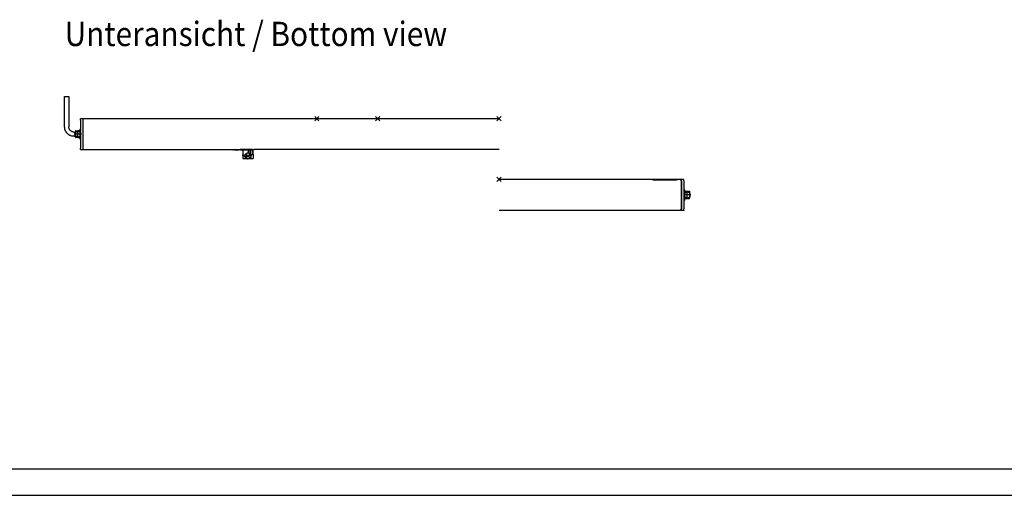
# Model space of a CAD drawing. Units: millimetres. Extents: x -7649 to -249, y -5186 to 2014.
# Drawn here: x -5082 to -3461, y -5186 to -4403 of the extents above; entities that cross this region are included whole.
import ezdxf

# ---------------------------------------------------------------- set-up
doc = ezdxf.new("R2010")
doc.units = ezdxf.units.MM
doc.linetypes.add('DOT_CENTER', pattern=[14, 12, -1, 0, -1])
doc.layers.add('1', color=7, linetype='Continuous')
doc.styles.add('CONVERTER_15', font='txt.shx', dxfattribs={"width": 0.9})

# ---------------------------------------------------------------- blocks, each defined once
blk = doc.blocks.new('a0kl', base_point=(-5356, -1586.3))
at = {"layer": '1', "color": 3, "linetype": 'Continuous'}
blk.add_line((-292.3, -5143), (-6666.9, -5143), dxfattribs=at)
at = {"layer": '1', "color": 2, "linetype": 'Continuous'}
blk.add_line((-6290.2, -5186.3), (-249, -5186.3), dxfattribs=at)
blk = doc.blocks.new('Rahmen', base_point=(-5356.6, -1625.5))
blk.add_blockref('a0kl', (-5356, -1586.3))
blk = doc.blocks.new('rahme0', base_point=(-4604, -3811.6))
at = {"layer": '1', "color": 4, "style": 'CONVERTER_15', "width": 0.9}
blk.add_text('Unteransicht / Bottom view', height=40, dxfattribs=at).set_placement((-5008.5, -4446.5))
blk = doc.blocks.new('UA_Powerchain_AW-2__341', base_point=(-4137, -4689.9))
at = {"color": 7, "linetype": 'Continuous'}
for p, q in [((-4041.2, -4666.1), (-4293.2, -4666.1)), ((-4041.2, -4666), (-4041.1, -4666)), ((-4041.2, -4666), (-4041.2, -4666)), ((-4041.2, -4666), (-4041.2, -4666.3)), ((-4041.2, -4666.3), (-4041.2, -4666.3)), ((-4041.1, -4666.3), (-4041.2, -4666.3)), ((-4041.2, -4666.6), (-4041.2, -4666.3)), ((-4041.2, -4666.6), (-4041.2, -4666.6)), ((-4041.1, -4666.6), (-4041.2, -4666.6)), ((-4041.1, -4666), (-4040, -4665.9)), ((-4041.1, -4666), (-4041.1, -4666)), ((-4041.1, -4666.3), (-4041.1, -4666.3)), ((-4040, -4666.4), (-4041.1, -4666.3)), ((-4041.1, -4666.6), (-4041.1, -4666.6)), ((-4040, -4666.7), (-4041.1, -4666.6)), ((-4040, -4665.9), (-4039.3, -4665.9)), ((-4039.8, -4666.4), (-4040, -4666.4)), ((-4039.8, -4666.7), (-4040, -4666.7)), ((-4039.7, -4666.4), (-4039.8, -4666.4)), ((-4039.7, -4666.7), (-4039.8, -4666.7)), ((-4039.3, -4666.5), (-4039.7, -4666.4)), ((-4039.3, -4666.8), (-4039.7, -4666.7)), ((-4039.3, -4665.9), (-4001.2, -4665.9)), ((-4039.3, -4666), (-4039.3, -4666.3)), ((-4039.3, -4666), (-4039.2, -4666)), ((-4039.3, -4666), (-4039.3, -4666)), ((-4039.3, -4666), (-4039.3, -4666)), ((-4039.3, -4666.2), (-4039.2, -4666.2)), ((-4039.3, -4666.2), (-4039.3, -4666.2)), ((-4039.3, -4666.2), (-4039.3, -4666.2)), ((-4039.3, -4666.3), (-4039.3, -4666.3)), ((-4039.3, -4666.3), (-4039.3, -4666.3)), ((-4039.2, -4666.3), (-4039.3, -4666.3)), ((-4039.3, -4666.5), (-4001.2, -4666.5)), ((-4039.3, -4666.8), (-4001.2, -4666.8)), ((-4039.2, -4666), (-4039.1, -4666)), ((-4039.2, -4666), (-4039.2, -4666)), ((-4039.2, -4666.2), (-4039.1, -4666.2)), ((-4039.2, -4666.2), (-4039.2, -4666.2)), ((-4039.2, -4666.3), (-4039.2, -4666.3)), ((-4039.1, -4666.3), (-4039.2, -4666.3)), ((-4039.1, -4666), (-4039, -4666)), ((-4039.1, -4666), (-4039.1, -4666)), ((-4039.1, -4666.2), (-4039, -4666.2)), ((-4039.1, -4666.2), (-4039.1, -4666.2)), ((-4039.1, -4666.4), (-4039.1, -4666.3)), ((-4039, -4666.4), (-4039.1, -4666.4)), ((-4039, -4666), (-4038.7, -4666)), ((-4039, -4666.2), (-4038.7, -4666.2)), ((-4039, -4666.4), (-4039, -4666.4)), ((-4038.8, -4666.4), (-4039, -4666.4)), ((-4038.7, -4666.4), (-4038.8, -4666.4)), ((-4038.7, -4666), (-4038.5, -4666)), ((-4038.7, -4666.2), (-4038.5, -4666.2)), ((-4038.6, -4666.4), (-4038.7, -4666.4)), ((-4038.5, -4666.4), (-4038.6, -4666.4)), ((-4002, -4666), (-4038.5, -4666)), ((-4037.5, -4666.2), (-4038.5, -4666.2)), ((-4038.5, -4666.4), (-4002, -4666.4)), ((-4037.5, -4666), (-4037.4, -4666)), ((-4037.5, -4666), (-4037.5, -4666.2)), ((-4037.4, -4666.3), (-4037.5, -4666.2)), ((-4037.5, -4666.4), (-4037.5, -4666.2)), ((-4037.4, -4666), (-4037.2, -4666)), ((-4037.2, -4666.3), (-4037.4, -4666.3)), ((-4037.4, -4666.4), (-4037.4, -4666.3)), ((-4037.2, -4666), (-4037.1, -4666)), ((-4037.1, -4666.3), (-4037.2, -4666.3)), ((-4037.2, -4666.4), (-4037.2, -4666.3)), ((-4037.1, -4666), (-4036.9, -4666)), ((-4036.9, -4666.3), (-4037.1, -4666.3)), ((-4037.1, -4666.4), (-4037.1, -4666.3)), ((-4036.9, -4666), (-4036.8, -4666)), ((-4036.7, -4666.3), (-4036.9, -4666.3)), ((-4036.9, -4666.4), (-4036.9, -4666.3)), ((-4036.8, -4666), (-4036.6, -4666)), ((-4036.5, -4666.3), (-4036.7, -4666.3)), ((-4036.7, -4666.4), (-4036.7, -4666.3)), ((-4036.6, -4666), (-4036.4, -4666)), ((-4036.4, -4666.3), (-4036.5, -4666.3)), ((-4036.5, -4666.4), (-4036.5, -4666.3)), ((-4036.4, -4666), (-4036.2, -4666)), ((-4036.2, -4666.3), (-4036.4, -4666.3)), ((-4036.4, -4666.4), (-4036.4, -4666.3)), ((-4036.2, -4666), (-4036, -4666)), ((-4036.2, -4666), (-4031.3, -4666)), ((-4036.2, -4666), (-4036.2, -4666.2)), ((-4036.2, -4666.2), (-4031.3, -4666.2)), ((-4036, -4666.3), (-4036.2, -4666.3)), ((-4036.2, -4666.4), (-4036.2, -4666.3)), ((-4036, -4666), (-4035.8, -4666)), ((-4035.8, -4666.3), (-4036, -4666.3)), ((-4036, -4666.4), (-4036, -4666.3)), ((-4035.8, -4666), (-4031.7, -4666)), ((-4035.8, -4666.3), (-4031.7, -4666.3)), ((-4035.8, -4666.4), (-4035.8, -4666.3)), ((-4033.4, -4666.1), (-4033.4, -4666.2)), ((-4033.4, -4666.1), (-4031.3, -4666.1)), ((-4033.4, -4666.1), (-4033.4, -4666.1)), ((-4033.4, -4666.1), (-4030, -4666.1)), ((-4031.7, -4666), (-4031.5, -4666)), ((-4031.5, -4666.3), (-4031.7, -4666.3)), ((-4031.7, -4666.4), (-4031.7, -4666.3)), ((-4031.5, -4666), (-4031.3, -4666)), ((-4031.3, -4666.3), (-4031.5, -4666.3)), ((-4031.5, -4666.4), (-4031.5, -4666.3)), ((-4031.3, -4666), (-4031.1, -4666)), ((-4031.3, -4666), (-4031.3, -4666.1)), ((-4031.3, -4666.1), (-4030, -4666.1)), ((-4031.3, -4666.1), (-4031.3, -4666.2)), ((-4031.3, -4666.1), (-4031.3, -4666.1)), ((-4031.1, -4666.3), (-4031.3, -4666.3)), ((-4031.3, -4666.4), (-4031.3, -4666.3)), ((-4031.1, -4666), (-4030.9, -4666)), ((-4030.9, -4666.3), (-4031.1, -4666.3)), ((-4031.1, -4666.4), (-4031.1, -4666.3)), ((-4030.9, -4666), (-4030.7, -4666)), ((-4030.7, -4666.3), (-4030.9, -4666.3)), ((-4030.9, -4666.4), (-4030.9, -4666.3)), ((-4030.7, -4666), (-4030.6, -4666)), ((-4030.6, -4666.3), (-4030.7, -4666.3)), ((-4030.7, -4666.4), (-4030.7, -4666.3)), ((-4030.6, -4666), (-4030.4, -4666)), ((-4030.4, -4666.3), (-4030.6, -4666.3)), ((-4030.6, -4666.4), (-4030.6, -4666.3)), ((-4030.4, -4666), (-4030.3, -4666)), ((-4030.2, -4666.3), (-4030.4, -4666.3)), ((-4030.4, -4666.4), (-4030.4, -4666.3)), ((-4030.3, -4666), (-4030.1, -4666)), ((-4030.1, -4666.2), (-4030.2, -4666.3)), ((-4030.2, -4666.4), (-4030.2, -4666.3)), ((-4030.1, -4666), (-4030, -4666)), ((-4030, -4666.2), (-4030.1, -4666.2)), ((-4030.1, -4666.4), (-4030.1, -4666.2)), ((-4030, -4666), (-4030, -4666.1)), ((-4030, -4666.1), (-4030, -4666.2)), ((-4030, -4666.1), (-4030, -4666.1)), ((-4030, -4666.4), (-4030, -4666.2)), ((-4028.1, -4666.2), (-4030, -4666.2)), ((-4028.1, -4666), (-4028.1, -4666.3)), ((-4028.1, -4666), (-4020.6, -4666)), ((-4028.1, -4666.3), (-4020.6, -4666.3)), ((-4028.1, -4666.4), (-4028.1, -4666.3)), ((-4026.8, -4666), (-4026.8, -4666.1)), ((-4026.8, -4666), (-4020.6, -4666)), ((-4026.8, -4666.1), (-4026.8, -4666.2)), ((-4026.8, -4666.1), (-4020.6, -4666.1)), ((-4026.8, -4666.1), (-4020.6, -4666.1)), ((-4026.8, -4666.2), (-4020.6, -4666.2)), ((-4020.6, -4666), (-4020.6, -4666)), ((-4020.6, -4666.1), (-4020.6, -4666)), ((-4020.6, -4666.2), (-4020.6, -4666.1)), ((-4020.6, -4666.1), (-4020.6, -4666.1)), ((-4020.6, -4666.2), (-4020.6, -4666.3)), ((-4020.2, -4666.2), (-4020.6, -4666.2)), ((-4020.6, -4666.4), (-4020.6, -4666.3)), ((-4019.3, -4666.2), (-4020.2, -4666.2)), ((-4019.3, -4666), (-4019.3, -4666)), ((-4019.3, -4666), (-4011.8, -4666)), ((-4019.3, -4666), (-4013.8, -4666)), ((-4019.3, -4666), (-4019.3, -4666.2)), ((-4019.3, -4666.2), (-4013.8, -4666)), ((-4019.3, -4666.2), (-4019.3, -4666.3)), ((-4019.3, -4666.3), (-4011.8, -4666.3)), ((-4019.3, -4666.4), (-4019.3, -4666.3)), ((-4011.8, -4666), (-4017.3, -4666.2)), ((-4017.3, -4666.2), (-4011.8, -4666.2)), ((-4011.8, -4666), (-4011.8, -4666)), ((-4011.8, -4666), (-4011.8, -4666.2)), ((-4011.8, -4666.2), (-4011.8, -4666.3)), ((-4010.5, -4666.2), (-4011.8, -4666.2)), ((-4011.8, -4666.4), (-4011.8, -4666.3)), ((-4010.5, -4666), (-4003, -4666)), ((-4010.5, -4666), (-4010.5, -4666.3)), ((-4010.5, -4666.3), (-4003, -4666.3)), ((-4010.5, -4666.4), (-4010.5, -4666.3)), ((-4009.2, -4666), (-4009.2, -4666.1)), ((-4009.2, -4666), (-4003, -4666)), ((-4009.2, -4666.1), (-4003, -4666.1)), ((-4009.2, -4666.1), (-4009.2, -4666.2)), ((-4009.2, -4666.1), (-4003, -4666.1)), ((-4009.2, -4666.2), (-4003, -4666.2)), ((-4003, -4666), (-4003, -4666)), ((-4003, -4666.1), (-4003, -4666)), ((-4003, -4666.2), (-4003, -4666.1)), ((-4003, -4666.1), (-4003, -4666.1)), ((-4003, -4666.2), (-4003, -4666.3)), ((-4002, -4666.2), (-4003, -4666.2)), ((-4003, -4666.4), (-4003, -4666.3)), ((-4002, -4666), (-4001.7, -4666)), ((-4002, -4666.2), (-4001.7, -4666.2)), ((-4001.9, -4666.4), (-4002, -4666.4)), ((-4001.7, -4666.4), (-4001.9, -4666.4)), ((-4001.7, -4666), (-4001.5, -4666)), ((-4001.7, -4666.2), (-4001.5, -4666.2)), ((-4001.7, -4666.4), (-4001.7, -4666.4)), ((-4001.4, -4666.4), (-4001.7, -4666.4)), ((-4001.5, -4666), (-4001.4, -4666)), ((-4001.5, -4666.2), (-4001.4, -4666.2)), ((-4001.4, -4666), (-4001.3, -4666)), ((-4001.4, -4666.2), (-4001.3, -4666.2)), ((-4001.3, -4666.3), (-4001.4, -4666.4)), ((-4001.3, -4666), (-4001.2, -4666)), ((-4001.3, -4666), (-4001.3, -4666)), ((-4001.3, -4666.2), (-4001.2, -4666.2)), ((-4001.3, -4666.2), (-4001.3, -4666.2)), ((-4001.3, -4666.3), (-4001.3, -4666.3)), ((-4001.2, -4666.3), (-4001.3, -4666.3)), ((-4001.2, -4665.9), (-4000.4, -4665.9)), ((-4001.2, -4666), (-4001.1, -4666)), ((-4001.2, -4666.2), (-4001.1, -4666.2)), ((-4001.1, -4666.3), (-4001.2, -4666.3)), ((-4000.8, -4666.4), (-4001.2, -4666.5)), ((-4000.8, -4666.7), (-4001.2, -4666.8)), ((-4001.1, -4666), (-4001.1, -4666.3)), ((-4001.1, -4666), (-4001.1, -4666)), ((-4001.1, -4666), (-4001.1, -4666)), ((-4001.1, -4666.2), (-4001.1, -4666.2)), ((-4001.1, -4666.2), (-4001.1, -4666.2)), ((-4001.1, -4666.3), (-4001.1, -4666.3)), ((-4001.1, -4666.3), (-4001.1, -4666.3)), ((-4000.6, -4666.4), (-4000.8, -4666.4)), ((-4000.6, -4666.7), (-4000.8, -4666.7)), ((-4000.4, -4666.4), (-4000.6, -4666.4)), ((-4000.4, -4666.7), (-4000.6, -4666.7)), ((-4000.4, -4665.9), (-3999.4, -4666)), ((-3999.4, -4666.3), (-4000.4, -4666.4)), ((-3999.4, -4666.6), (-4000.4, -4666.7)), ((-3999.4, -4666), (-3999.3, -4666)), ((-3999.3, -4666.3), (-3999.4, -4666.3)), ((-3999.3, -4666.6), (-3999.4, -4666.6)), ((-3999.3, -4666), (-3999.2, -4666)), ((-3999.3, -4666), (-3999.3, -4666)), ((-3999.3, -4666.3), (-3999.3, -4666.3)), ((-3999.2, -4666.3), (-3999.3, -4666.3)), ((-3999.3, -4666.6), (-3999.3, -4666.6)), ((-3999.2, -4666.6), (-3999.3, -4666.6)), ((-3999.2, -4666), (-3999.2, -4666.3)), ((-3993.2, -4666.1), (-3999.2, -4666.1)), ((-3999.2, -4666.3), (-3999.2, -4666.6)), ((-3993.2, -4667.1), (-3993.2, -4666.1)), ((-3993.2, -4668.6), (-3993.2, -4667.1)), ((-3993.2, -4668.6), (-3993.2, -4714.7)), ((-3989.5, -4666.1), (-3993, -4666.1)), ((-3993, -4667.1), (-3993, -4666.1)), ((-3993, -4668.6), (-3993, -4667.1)), ((-3993, -4668.6), (-3993, -4714.7)), ((-3989.3, -4666.2), (-3989.5, -4666.1)), ((-3989.2, -4666.2), (-3989.3, -4666.2)), ((-3989.1, -4666.3), (-3989.2, -4666.2)), ((-3989, -4666.4), (-3989.1, -4666.3)), ((-3989, -4666.6), (-3989, -4666.4)), ((-3989, -4667.2), (-3989, -4666.6)), ((-3989, -4667.6), (-3989, -4667.2)), ((-3989, -4667.5), (-3989, -4667.6)), ((-3989, -4668.6), (-3989, -4667.6)), ((-3989, -4668.6), (-3989, -4714.7)), ((-3993.2, -4668.6), (-3993, -4668.6)), ((-3993.2, -4669.1), (-3993, -4669.1)), ((-3993, -4669.4), (-3993.2, -4669.4)), ((-3993.2, -4670), (-3993, -4670)), ((-3993.2, -4670.6), (-3993, -4670.6)), ((-3993.2, -4671.2), (-3993, -4671.2)), ((-3989, -4682.6), (-3988.5, -4682.6)), ((-3988.3, -4682.7), (-3988.5, -4682.6)), ((-3988.2, -4682.7), (-3988.3, -4682.7)), ((-3988.1, -4682.8), (-3988.2, -4682.7)), ((-3988, -4683), (-3988.1, -4682.8)), ((-3988, -4683.1), (-3988, -4683)), ((-3988, -4683.2), (-3988, -4683.1)), ((-3988, -4683.2), (-3988, -4691.4)), ((-3988.5, -4700.6), (-3989, -4700.6)), ((-3988.3, -4700.6), (-3988.5, -4700.6)), ((-3988.2, -4700.6), (-3988.3, -4700.6)), ((-3988.1, -4700.5), (-3988.2, -4700.6)), ((-3988, -4700.4), (-3988.1, -4700.5)), ((-3988, -4685.7), (-3980, -4685.7)), ((-3988, -4691.4), (-3988, -4700.1)), ((-3988, -4697.6), (-3980, -4697.6)), ((-3988, -4700.1), (-3988, -4700.2)), ((-3988, -4700.2), (-3988, -4700.4)), ((-3980, -4685.7), (-3979.8, -4685.7)), ((-3980, -4697.6), (-3979.8, -4697.6)), ((-3979.8, -4685.7), (-3979.7, -4685.7)), ((-3979.8, -4697.6), (-3979.7, -4697.5)), ((-3979.7, -4685.7), (-3979.6, -4685.8)), ((-3979.7, -4697.5), (-3979.6, -4697.5)), ((-3979.6, -4685.8), (-3979.6, -4685.9)), ((-3979.6, -4685.9), (-3979.5, -4686)), ((-3979.6, -4697.4), (-3979.5, -4697.3)), ((-3979.6, -4697.5), (-3979.6, -4697.4)), ((-3979.5, -4686), (-3979.5, -4686.1)), ((-3979.5, -4686.1), (-3979.5, -4686.2)), ((-3979.5, -4686.2), (-3979.5, -4697.1)), ((-3979.5, -4697.2), (-3979.5, -4697.1)), ((-3979.5, -4697.3), (-3979.5, -4697.2)), ((-3993.2, -4717.1), (-4293.2, -4717.1)), ((-3993.2, -4712), (-3993, -4712)), ((-3993.2, -4712.6), (-3993, -4712.6)), ((-3993.2, -4713.2), (-3993, -4713.2)), ((-3993, -4713.9), (-3993.2, -4713.9)), ((-3993.2, -4714.1), (-3993, -4714.1)), ((-3993.2, -4714.6), (-3993, -4714.6)), ((-3993.2, -4714.6), (-3993, -4714.6)), ((-3993, -4714.6), (-3993.2, -4714.6)), ((-3993.2, -4716.2), (-3993.2, -4714.7)), ((-3993.2, -4717.1), (-3993.2, -4716.2)), ((-3993, -4716.2), (-3993, -4714.7)), ((-3993, -4717.1), (-3993, -4716.2)), ((-3989.5, -4717.1), (-3993, -4717.1)), ((-3989.3, -4717.1), (-3989.5, -4717.1)), ((-3989.2, -4717.1), (-3989.3, -4717.1)), ((-3989.1, -4717), (-3989.2, -4717.1)), ((-3989, -4716.9), (-3989.1, -4717)), ((-3989, -4715.7), (-3989, -4714.7)), ((-3989, -4716.6), (-3989, -4715.7)), ((-3989, -4715.8), (-3989, -4715.7)), ((-3989, -4716.6), (-3989, -4716.7)), ((-3989, -4716.7), (-3989, -4716.9))]:
    blk.add_line(p, q, dxfattribs=at)
at = {"layer": '1', "color": 3, "linetype": 'Continuous'}
for p, q in [((-4289.7, -4662.6), (-4296.7, -4669.6)), ((-4289.7, -4669.6), (-4296.7, -4662.6))]:
    blk.add_line(p, q, dxfattribs=at)
at = {"layer": '1', "color": 3, "linetype": 'DOT_CENTER'}
for p, q in [((-3977.4, -4691.6), (-3989.4, -4691.6)), ((-3983.5, -4696.6), (-3983.5, -4686.6))]:
    blk.add_line(p, q, dxfattribs=at)
at = {"layer": '1', "color": 3, "linetype": 'Continuous'}
blk.add_circle((-3983.5, -4691.6), 5, dxfattribs=at)
at = {"layer": '1', "color": 3}
blk.add_point((-4293.2, -4666.1), dxfattribs=at)
blk = doc.blocks.new('UA_Powerchain_AW-1__345', base_point=(-4649.1, -4608.2))
at = {"color": 7, "linetype": 'Continuous'}
for p, q in [((-5008.5, -4579.6), (-5008.5, -4529.7)), ((-5001.5, -4529.6), (-5001.5, -4579.6)), ((-4982.2, -4567.1), (-4982.2, -4566.1)), ((-4978.2, -4566.1), (-4982.2, -4566.1)), ((-4982.2, -4568.6), (-4982.2, -4567.1)), ((-4982.2, -4568.6), (-4982.2, -4614.7)), ((-4978.2, -4566.4), (-4978.2, -4566.1)), ((-4293.2, -4566.1), (-4978.2, -4566.1)), ((-4978.2, -4566.7), (-4978.2, -4566.4)), ((-4978.2, -4566.8), (-4978.2, -4566.7)), ((-4978.2, -4566.9), (-4978.2, -4566.8)), ((-4978.2, -4567), (-4978.2, -4566.9)), ((-4978.2, -4567.1), (-4978.2, -4567)), ((-4978.2, -4567.2), (-4978.2, -4567.1)), ((-4978.2, -4567.1), (-4978.2, -4567.1)), ((-4978.2, -4567.1), (-4978.2, -4567.1)), ((-4978.2, -4567.1), (-4978.2, -4567.1)), ((-4978.2, -4567.1), (-4978.2, -4567.1)), ((-4978.2, -4567.4), (-4978.2, -4567.2)), ((-4978.2, -4567.2), (-4978.2, -4567.2)), ((-4978.2, -4567.5), (-4978.2, -4567.4)), ((-4978.2, -4567.4), (-4978.2, -4567.4)), ((-4978.2, -4567.6), (-4978.2, -4567.5)), ((-4978.2, -4567.7), (-4978.2, -4567.6)), ((-4978.2, -4568), (-4978.2, -4567.7)), ((-4978.2, -4567.7), (-4978.2, -4567.7)), ((-4978.2, -4568.3), (-4978.2, -4568)), ((-4978.2, -4568), (-4978.2, -4568)), ((-4978.2, -4568), (-4978.2, -4568)), ((-4978.2, -4568.6), (-4978.2, -4568.3)), ((-4978.2, -4568.3), (-4978.2, -4568.3)), ((-4978.2, -4568.3), (-4978.2, -4568.3)), ((-4978.2, -4568.3), (-4978.2, -4568.3)), ((-4978.2, -4614.7), (-4978.2, -4568.6)), ((-4978.2, -4614.7), (-4978.2, -4568.6)), ((-5008.4, -4581.4), (-5008.5, -4579.6)), ((-5008.1, -4583.1), (-5008.4, -4581.4)), ((-5007.6, -4584.8), (-5008.1, -4583.1)), ((-5007, -4586.4), (-5007.6, -4584.8)), ((-5006.1, -4587.9), (-5007, -4586.4)), ((-5001.5, -4580.6), (-5001.5, -4579.6)), ((-5001.3, -4581.5), (-5001.5, -4580.6)), ((-5001, -4582.5), (-5001.3, -4581.5)), ((-5000.7, -4583.3), (-5001, -4582.5)), ((-5000.2, -4584.2), (-5000.7, -4583.3)), ((-4999.7, -4584.9), (-5000.2, -4584.2)), ((-4999, -4585.7), (-4999.7, -4584.9)), ((-4998.3, -4586.3), (-4999, -4585.7)), ((-4997.5, -4586.8), (-4998.3, -4586.3)), ((-4996.7, -4587.3), (-4997.5, -4586.8)), ((-4995.8, -4587.7), (-4996.7, -4587.3)), ((-4990.7, -4586.6), (-4990.7, -4590.7)), ((-4990.6, -4586.6), (-4990.7, -4586.6)), ((-4990.5, -4586.3), (-4990.6, -4586.3)), ((-4990.6, -4586.3), (-4990.6, -4586.4)), ((-4990.6, -4586.4), (-4990.6, -4586.4)), ((-4990.6, -4586.4), (-4990.6, -4586.5)), ((-4990.6, -4586.5), (-4990.6, -4586.6)), ((-4990.4, -4586.2), (-4990.5, -4586.2)), ((-4990.5, -4586.2), (-4990.5, -4586.3)), ((-4990.3, -4586.1), (-4990.4, -4586.2)), ((-4990.4, -4586.2), (-4990.4, -4586.2)), ((-4990.2, -4586.1), (-4990.3, -4586.1)), ((-4990.2, -4586.1), (-4986.7, -4585.6)), ((-4990.2, -4586.1), (-4990.2, -4586.1)), ((-4990.2, -4586.1), (-4990.2, -4586.1)), ((-4986.7, -4591.8), (-4986.7, -4585.6)), ((-4986.7, -4585.6), (-4983.2, -4585.6)), ((-4983.1, -4585.6), (-4983.2, -4585.6)), ((-4983, -4585.6), (-4983.1, -4585.6)), ((-4982.9, -4585.6), (-4983, -4585.6)), ((-4983, -4585.6), (-4983, -4585.6)), ((-4982.8, -4585.5), (-4982.9, -4585.6)), ((-4982.9, -4585.6), (-4982.9, -4585.6)), ((-4982.7, -4585.4), (-4982.8, -4585.5)), ((-4982.8, -4585.5), (-4982.8, -4585.5)), ((-4982.6, -4583), (-4982.7, -4583.1)), ((-4982.7, -4592.7), (-4982.7, -4583.1)), ((-4982.7, -4585.1), (-4982.7, -4585.2)), ((-4982.7, -4585.2), (-4982.7, -4585.3)), ((-4982.7, -4585.3), (-4982.7, -4585.3)), ((-4982.7, -4585.3), (-4982.7, -4585.4)), ((-4982.7, -4585.4), (-4982.7, -4585.4)), ((-4982.4, -4582.7), (-4982.6, -4582.9)), ((-4982.6, -4582.9), (-4982.6, -4583)), ((-4982.3, -4582.7), (-4982.4, -4582.7)), ((-4982.2, -4582.6), (-4982.3, -4582.7)), ((-5005.1, -4589.3), (-5006.1, -4587.9)), ((-5004, -4590.6), (-5005.1, -4589.3)), ((-5002.7, -4591.8), (-5004, -4590.6)), ((-5001.3, -4592.8), (-5002.7, -4591.8)), ((-4999.7, -4593.6), (-5001.3, -4592.8)), ((-4998.1, -4594.3), (-4999.7, -4593.6)), ((-4996.5, -4594.8), (-4998.1, -4594.3)), ((-4994.8, -4595), (-4996.5, -4594.8)), ((-4994.9, -4587.9), (-4995.8, -4587.7)), ((-4994, -4588.1), (-4994.9, -4587.9)), ((-4993.1, -4595.1), (-4994.8, -4595)), ((-4993.1, -4588.1), (-4994, -4588.1)), ((-4993, -4588.1), (-4993.1, -4588.1)), ((-4993, -4595.1), (-4993.1, -4595.1)), ((-4993, -4588.1), (-4990.7, -4588.1)), ((-4993, -4595.1), (-4990.7, -4595.1)), ((-4990.7, -4590.7), (-4990.7, -4596.7)), ((-4990.7, -4596.7), (-4990.6, -4596.8)), ((-4990.6, -4596.8), (-4990.6, -4596.8)), ((-4990.6, -4596.8), (-4990.6, -4596.9)), ((-4990.6, -4596.9), (-4990.6, -4596.9)), ((-4990.6, -4596.9), (-4990.6, -4597)), ((-4990.6, -4597), (-4990.5, -4597)), ((-4990.5, -4597), (-4990.5, -4597.1)), ((-4990.5, -4597.1), (-4990.4, -4597.1)), ((-4990.4, -4597.1), (-4990.4, -4597.2)), ((-4990.4, -4597.2), (-4990.3, -4597.2)), ((-4990.3, -4597.2), (-4990.2, -4597.2)), ((-4986.7, -4597.6), (-4990.2, -4597.2)), ((-4990.2, -4597.2), (-4990.2, -4597.2)), ((-4986.7, -4597.6), (-4986.7, -4591.8)), ((-4983.2, -4597.6), (-4986.7, -4597.6)), ((-4983.2, -4597.6), (-4983.2, -4597.6)), ((-4983.2, -4597.6), (-4983.1, -4597.6)), ((-4983.1, -4597.6), (-4983, -4597.6)), ((-4983, -4597.6), (-4983, -4597.7)), ((-4983, -4597.7), (-4982.9, -4597.7)), ((-4982.9, -4597.7), (-4982.9, -4597.7)), ((-4982.9, -4597.7), (-4982.8, -4597.8)), ((-4982.8, -4597.8), (-4982.8, -4597.8)), ((-4982.8, -4597.8), (-4982.7, -4597.8)), ((-4982.7, -4600.1), (-4982.7, -4592.7)), ((-4982.7, -4597.8), (-4982.7, -4597.9)), ((-4982.7, -4597.9), (-4982.7, -4598)), ((-4982.7, -4598), (-4982.7, -4598)), ((-4982.7, -4598), (-4982.7, -4598.1)), ((-4982.7, -4598.1), (-4982.7, -4598.1)), ((-4982.6, -4600.3), (-4982.7, -4600.1)), ((-4982.6, -4600.4), (-4982.6, -4600.3)), ((-4982.4, -4600.6), (-4982.6, -4600.4)), ((-4982.3, -4600.6), (-4982.4, -4600.6)), ((-4982.2, -4600.6), (-4982.3, -4600.6)), ((-4982.2, -4616.2), (-4982.2, -4614.7)), ((-4982.2, -4617.1), (-4982.2, -4616.2)), ((-4982.2, -4617.1), (-4978.2, -4617.1)), ((-4978.2, -4614.8), (-4978.2, -4614.7)), ((-4978.2, -4614.8), (-4978.2, -4614.7)), ((-4978.2, -4614.9), (-4978.2, -4614.8)), ((-4978.2, -4614.8), (-4978.2, -4614.8)), ((-4978.2, -4614.8), (-4978.2, -4614.8)), ((-4978.2, -4615.1), (-4978.2, -4614.9)), ((-4978.2, -4615.2), (-4978.2, -4615.1)), ((-4978.2, -4615.7), (-4978.2, -4615.2)), ((-4978.2, -4615.2), (-4978.2, -4615.2)), ((-4978.2, -4615.2), (-4978.2, -4615.2)), ((-4978.2, -4615.8), (-4978.2, -4615.7)), ((-4978.2, -4615.9), (-4978.2, -4615.8)), ((-4978.2, -4615.8), (-4978.2, -4615.8)), ((-4978.2, -4615.8), (-4978.2, -4615.8)), ((-4978.2, -4616), (-4978.2, -4615.9)), ((-4978.2, -4616.1), (-4978.2, -4616)), ((-4978.2, -4616), (-4978.2, -4616)), ((-4978.2, -4616.2), (-4978.2, -4616.1)), ((-4978.2, -4616.1), (-4978.2, -4616.1)), ((-4978.2, -4616.3), (-4978.2, -4616.2)), ((-4978.2, -4616.2), (-4978.2, -4616.2)), ((-4978.2, -4616.2), (-4978.2, -4616.2)), ((-4978.2, -4616.3), (-4978.2, -4616.3)), ((-4978.2, -4616.5), (-4978.2, -4616.3)), ((-4978.2, -4616.6), (-4978.2, -4616.5)), ((-4978.2, -4616.9), (-4978.2, -4616.6)), ((-4978.2, -4617.1), (-4978.2, -4616.9)), ((-4978.2, -4617.1), (-4722.2, -4617.1)), ((-4731.7, -4617.1), (-4731.6, -4617.2)), ((-4728.7, -4617.5), (-4731.2, -4617.5)), ((-4728.7, -4617.5), (-4722.5, -4617.5)), ((-4722.5, -4617.5), (-4721.5, -4617.5)), ((-4722.2, -4617.1), (-4722.2, -4617.1)), ((-4722.2, -4617.1), (-4722, -4617.1)), ((-4722, -4617.1), (-4721.6, -4617)), ((-4722, -4617.1), (-4722, -4617.1)), ((-4722, -4617.1), (-4722, -4617.1)), ((-4721.6, -4617), (-4721.3, -4617)), ((-4721.5, -4617.5), (-4721.6, -4617.5)), ((-4719.1, -4617.5), (-4721.5, -4617.5)), ((-4721.3, -4617), (-4720.8, -4617)), ((-4720.8, -4617), (-4719.9, -4617)), ((-4719.9, -4617), (-4719.2, -4617)), ((-4699.2, -4617), (-4719.2, -4617)), ((-4719.1, -4617.5), (-4699.1, -4617.5)), ((-4716.1, -4617.5), (-4718, -4617.5)), ((-4716.1, -4617.5), (-4715.9, -4617.5)), ((-4715.9, -4617.5), (-4715.9, -4617.5)), ((-4715.9, -4617.5), (-4715.8, -4617.5)), ((-4715.8, -4617.5), (-4715.8, -4617.6)), ((-4715.8, -4617.6), (-4715.7, -4617.6)), ((-4715.7, -4617.6), (-4715.7, -4617.7)), ((-4715.7, -4617.7), (-4715.6, -4617.7)), ((-4715.6, -4617.7), (-4715.6, -4617.8)), ((-4715.6, -4617.8), (-4715.6, -4617.9)), ((-4715.6, -4617.9), (-4715.1, -4619.9)), ((-4715.1, -4617.5), (-4715.1, -4625.4)), ((-4699.2, -4617.8), (-4699.3, -4617.5)), ((-4699.2, -4617), (-4698.3, -4617)), ((-4696.7, -4617.5), (-4699.1, -4617.5)), ((-4699.1, -4617.9), (-4698.8, -4618.8)), ((-4699, -4618.2), (-4698.6, -4619.1)), ((-4698.8, -4618.8), (-4698.8, -4618.7)), ((-4698.7, -4618.9), (-4698.8, -4618.8)), ((-4698.6, -4619.1), (-4698.7, -4619.1)), ((-4698.7, -4619.1), (-4698.6, -4619.1)), ((-4698.6, -4619.2), (-4698.6, -4619.1)), ((-4698.6, -4619.1), (-4698.6, -4619.3)), ((-4698.5, -4619.5), (-4698.6, -4619.3)), ((-4698.5, -4619.7), (-4698.5, -4619.5)), ((-4698.5, -4619.6), (-4698.5, -4619.7)), ((-4698.5, -4619.7), (-4698.4, -4619.8)), ((-4698.4, -4619.9), (-4698.5, -4619.8)), ((-4698.4, -4620.1), (-4698.4, -4619.9)), ((-4698.4, -4620.1), (-4698.4, -4619.9)), ((-4698.3, -4617), (-4697.5, -4617)), ((-4697.5, -4617), (-4697, -4617)), ((-4697, -4617), (-4696.7, -4617)), ((-4696.7, -4617), (-4696.5, -4617)), ((-4696.6, -4617.5), (-4696.7, -4617.5)), ((-4696.5, -4617), (-4696.3, -4617.1)), ((-4696.3, -4617.1), (-4696.2, -4617.1)), ((-4696.2, -4617.1), (-4696.2, -4617.1)), ((-4696.2, -4617.1), (-4696.2, -4617.1)), ((-4293.2, -4617.1), (-4696.2, -4617.1)), ((-4696.2, -4617.1), (-4696.2, -4617.1)), ((-4715.1, -4626), (-4715.1, -4625.5)), ((-4715.1, -4627.3), (-4715.1, -4625.5)), ((-4715.1, -4626), (-4715.1, -4626.6)), ((-4715.1, -4626.6), (-4715.1, -4631.6)), ((-4715.1, -4631.6), (-4700.1, -4631.6)), ((-4713.9, -4626.6), (-4714.6, -4626.3)), ((-4713.7, -4626.7), (-4714.6, -4626.3)), ((-4713.8, -4626.7), (-4713.9, -4626.6)), ((-4713.7, -4626.7), (-4713.8, -4626.7)), ((-4713.2, -4626.9), (-4713.7, -4626.7)), ((-4712.2, -4627.3), (-4713.2, -4626.9)), ((-4712.1, -4627.4), (-4712.2, -4627.3)), ((-4711.4, -4627.6), (-4712.1, -4627.4)), ((-4710.4, -4627.8), (-4711.4, -4627.6)), ((-4709.5, -4627.9), (-4710.4, -4627.8)), ((-4709.1, -4628), (-4709.5, -4627.9)), ((-4708.7, -4628), (-4709.1, -4628)), ((-4707.5, -4628.1), (-4708.7, -4628)), ((-4707, -4628.1), (-4707.5, -4628.1)), ((-4706.6, -4627.7), (-4707, -4628)), ((-4707, -4628.1), (-4706.9, -4627.9)), ((-4706.9, -4627.9), (-4706.8, -4627.9)), ((-4706.8, -4627.9), (-4706.4, -4627.6)), ((-4706.4, -4627.6), (-4706.6, -4627.7)), ((-4706.4, -4627.6), (-4706.2, -4627.5)), ((-4706.2, -4627.5), (-4705.8, -4627.3)), ((-4706, -4627.4), (-4706.2, -4627.5)), ((-4705.8, -4627.3), (-4706, -4627.4)), ((-4705.8, -4627.3), (-4705.6, -4627.2)), ((-4705.6, -4627.2), (-4704.9, -4627)), ((-4705.3, -4627.1), (-4705.6, -4627.2)), ((-4705.6, -4627.2), (-4705.6, -4627.2)), ((-4705, -4627), (-4705.3, -4627.1)), ((-4704.9, -4627), (-4704.3, -4626.9)), ((-4704.6, -4626.9), (-4704.9, -4627)), ((-4704.9, -4627), (-4704.9, -4627)), ((-4704.3, -4626.9), (-4704.1, -4626.9)), ((-4703.7, -4626.9), (-4704.1, -4626.9)), ((-4703.2, -4626.8), (-4703.7, -4626.9)), ((-4702.8, -4626.8), (-4703.2, -4626.8)), ((-4702.2, -4626.6), (-4702.8, -4626.8)), ((-4701.4, -4626.3), (-4702, -4626.5)), ((-4700.9, -4625.9), (-4701.4, -4626.2)), ((-4700.3, -4625.4), (-4700.7, -4625.8)), ((-4700.1, -4631.5), (-4698.3, -4631.5)), ((-4700.1, -4631.5), (-4700.1, -4631.6)), ((-4700.1, -4631.5), (-4698.3, -4631.5)), ((-4698.3, -4625.2), (-4700, -4625.2)), ((-4698.4, -4620.2), (-4698.4, -4620.1)), ((-4698.4, -4620.3), (-4698.4, -4620.1)), ((-4698.3, -4620.4), (-4698.4, -4620.3)), ((-4698.4, -4620.3), (-4698.3, -4620.4)), ((-4698.3, -4621.1), (-4698.3, -4620.8)), ((-4698.3, -4621.1), (-4698.3, -4621)), ((-4698.3, -4625.2), (-4698.3, -4621.1)), ((-4698.3, -4621.1), (-4698.3, -4621.1)), ((-4698.3, -4625.2), (-4698.3, -4626.6)), ((-4698.3, -4626.6), (-4698.3, -4631.5))]:
    blk.add_line(p, q, dxfattribs=at)
for radius in [2.1, 1.93]:
    blk.add_circle((-4704.1, -4621.1), radius, dxfattribs=at)
for centre, radius, start, end in [((-4731.2, -4617), 0.5, 210.0001, 270.0003), ((-4721.5, -4617), 0.5, 195, 269.9998), ((-4704.1, -4621.1), 5.8, 311.537, 20.0279), ((-4690.3, -4614.7), 9.4, 199.1443, 201.3507), ((-4704.1, -4621.1), 5.8, 20.382, 23.8916), ((-4696.7, -4617), 0.5, 285.0004, 345.0002), ((-4714.1, -4625.4), 1, 182.8546, 242.0551), ((-4715, -4626), 0.1, 35.223, 180), ((-4714.1, -4625.4), 1, 215.223, 242.0581), ((-4707.5, -4613.1), 15, 245.6248, 271.9872), ((-4704.1, -4631.1), 4.2, 89.99, 97.2958), ((-4704.1, -4621.1), 5.8, 270.0044, 290.7677), ((-4704.1, -4621.1), 5.8, 288.7323, 315.275), ((-4704.1, -4621.1), 5.8, 0.0047, 6.7971)]:
    blk.add_arc(centre, radius, start, end, dxfattribs=at)
for points in [[(-5008.5, -4529.7), (-5008.4, -4529.6), (-5008.2, -4529.6), (-5007.9, -4529.6), (-5007.4, -4529.6), (-5006.8, -4529.6), (-5006.2, -4529.6), (-5005.5, -4529.6), (-5004.8, -4529.6)], [(-5001.5, -4529.6), (-5001.5, -4529.6), (-5001.6, -4529.7), (-5001.6, -4529.7), (-5001.7, -4529.7), (-5001.8, -4529.7), (-5001.9, -4529.7), (-5002, -4529.7), (-5002.2, -4529.7), (-5002.4, -4529.7), (-5002.6, -4529.7), (-5002.8, -4529.7), (-5003.1, -4529.7), (-5003.4, -4529.7), (-5003.6, -4529.7), (-5003.9, -4529.7), (-5004.2, -4529.7), (-5004.8, -4529.7), (-5005.3, -4529.7), (-5005.8, -4529.7), (-5006.1, -4529.7), (-5006.4, -4529.7), (-5006.7, -4529.7), (-5006.9, -4529.7), (-5007.2, -4529.7), (-5007.4, -4529.7), (-5007.7, -4529.7), (-5007.9, -4529.7), (-5008, -4529.7), (-5008.2, -4529.7), (-5008.3, -4529.7), (-5008.4, -4529.7), (-5008.5, -4529.7)], [(-5004.8, -4529.6), (-5003.9, -4529.6), (-5003.1, -4529.6), (-5002.5, -4529.6), (-5002, -4529.6), (-5001.7, -4529.6), (-5001.5, -4529.6)]]:
    blk.add_spline(points, degree=3, dxfattribs=at)
at = {"layer": '1', "color": 3, "linetype": 'Continuous'}
for p, q in [((-4589.7, -4569.6), (-4596.7, -4562.6)), ((-4589.7, -4562.6), (-4596.7, -4569.6)), ((-4489.7, -4562.6), (-4496.7, -4569.6)), ((-4489.7, -4569.6), (-4496.7, -4562.6)), ((-4289.7, -4569.6), (-4296.7, -4562.6)), ((-4289.7, -4562.6), (-4296.7, -4569.6)), ((-4703.2, -4631.1), (-4710.2, -4624.1)), ((-4703.2, -4624.1), (-4710.2, -4631.1))]:
    blk.add_line(p, q, dxfattribs=at)
at = {"layer": '1', "color": 3, "linetype": 'DOT_CENTER'}
for p, q in [((-4986.7, -4596.6), (-4986.7, -4586.6)), ((-4980.6, -4591.6), (-4992.6, -4591.6))]:
    blk.add_line(p, q, dxfattribs=at)
at = {"layer": '1', "color": 3, "linetype": 'Continuous'}
for centre in [(-4986.7, -4591.6), (-4706.7, -4627.6)]:
    blk.add_circle(centre, 5, dxfattribs=at)
at = {"layer": '1', "color": 3}
for p in [(-4593.2, -4566.1), (-4493.2, -4566.1), (-4293.2, -4566.1)]:
    blk.add_point(p, dxfattribs=at)
at = {"layer": '1', "color": 7}
blk.add_point((-4706.7, -4627.6), dxfattribs=at)
blk = doc.blocks.new('1__347', base_point=(-4493, -4200.6))
for name, p in [('UA_Powerchain_AW-1__345', (-4649.1, -4608.2)), ('UA_Powerchain_AW-2__341', (-4137, -4689.9))]:
    blk.add_blockref(name, p)
blk = doc.blocks.new('Einfügen1__348', base_point=(-4493, -4200.6))
at = {"layer": '1'}
blk.add_blockref('1__347', (-4493, -4200.6), dxfattribs=at)
blk = doc.blocks.new('1__349', base_point=(-4493, -3939))
for name, p in [('rahme0', (-4604, -3811.6)), ('Einfügen1__348', (-4493, -4200.6))]:
    blk.add_blockref(name, p)
blk = doc.blocks.new('Einfügen5', base_point=(-4493, -3939))
at = {"layer": '1'}
blk.add_blockref('1__349', (-4493, -3939), dxfattribs=at)

msp = doc.modelspace()

# ---------------------------------------------------------------- block references
for name, p in [('Rahmen', (-5356.6, -1625.5)), ('Einfügen5', (-4493, -3939))]:
    msp.add_blockref(name, p)

doc.saveas('drawing.dxf')
